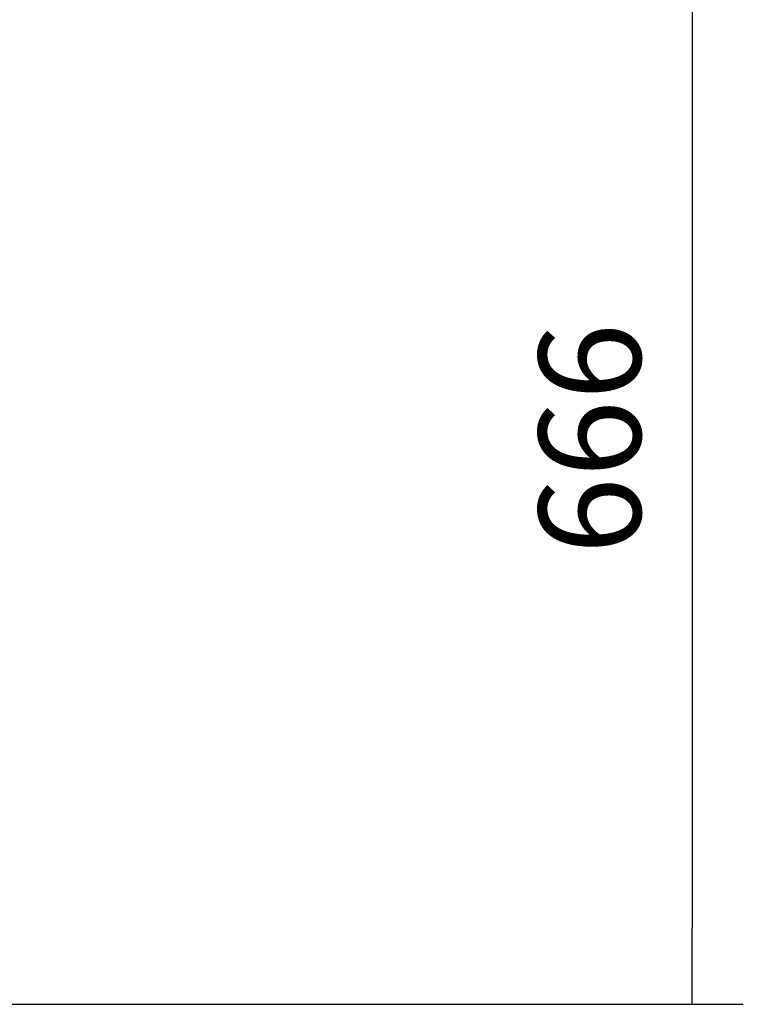
# Model space of a CAD drawing. Units: millimetres. Extents: x 388 to 3287, y 125 to 402.
# Drawn here: x 3096 to 3117, y 306 to 335 of the extents above; entities that cross this region are included whole.
import ezdxf

# ---------------------------------------------------------------- set-up
doc = ezdxf.new("R2010")
doc.units = ezdxf.units.MM
doc.styles.add('SEACAD_Solid_Edge_ISO', font='seiso.ttf')
doc.dimstyles.new('INFRICO_COT', dxfattribs={"dimtxt": 3, "dimasz": 2.25, "dimexe": 1.5, "dimexo": 2.25, "dimgap": 1.5, "dimtad": 1, "dimdec": 0, "dimlfac": 20, "dimzin": 12, "dimtxsty": 'SEACAD_Solid_Edge_ISO', "dimblk1": '_SE_FILLED', "dimblk2": '_SE_FILLED', "dimsah": 1, "dimcen": 1.5, "dimadec": 1, "dimazin": 0, "dimtfac": 1, "dimtdec": 0, "dimtmove": 0, "dimatfit": 3, "dimfxl": 1, "dimtolj": 1, "dimtzin": 12, "dimarcsym": 0})

# ---------------------------------------------------------------- blocks, each defined once
blk = doc.blocks.new('_SE_FILLED')
at = {"color": 0}
blk.add_line((0, 0), (-1, 0), dxfattribs=at)
blk.add_solid([(0, 0), (-1, -0.1665), (-1, 0.1665), (0, 0)], dxfattribs=at)
blk = doc.blocks.new('*D178')
at = {"color": 0, "lineweight": -2}
for p, q in [((3097.977, 339.335), (3117.312, 339.335)), ((3115.812, 337.085), (3115.812, 308.294)), ((3089.062, 306.044), (3117.312, 306.044))]:
    blk.add_line(p, q, dxfattribs=at)
at = {"layer": 'Defpoints', "color": 0}
for p in [(3095.727, 339.335), (3086.812, 306.044), (3115.812, 306.044)]:
    blk.add_point(p, dxfattribs=at)
at = {"color": 0, "lineweight": -2, "xscale": 2.25, "yscale": 2.25, "zscale": 2.25}
for p, rotation in [((3115.812, 339.335), 90), ((3115.812, 306.044), 270)]:
    blk.add_blockref('_SE_FILLED', p, dxfattribs=dict(at, rotation=rotation))
at = {"color": 0, "insert": (3112.794, 322.69), "char_height": 3, "attachment_point": 5, "rotation": 90, "style": 'SEACAD_Solid_Edge_ISO'}
blk.add_mtext('\\A1;666', dxfattribs=at)

msp = doc.modelspace()

# ---------------------------------------------------------------- dimensions: what is measured, and where the dimension line sits
dim = msp.add_linear_dim(base=(3115.812, 306.044), p1=(3095.727, 339.335), p2=(3086.812, 306.044), angle=90, dimstyle='INFRICO_COT')
dim.commit()
dim.dimension.update_dxf_attribs({"geometry": '*D178', "text_midpoint": (3112.794, 322.69)})

doc.saveas('drawing.dxf')
